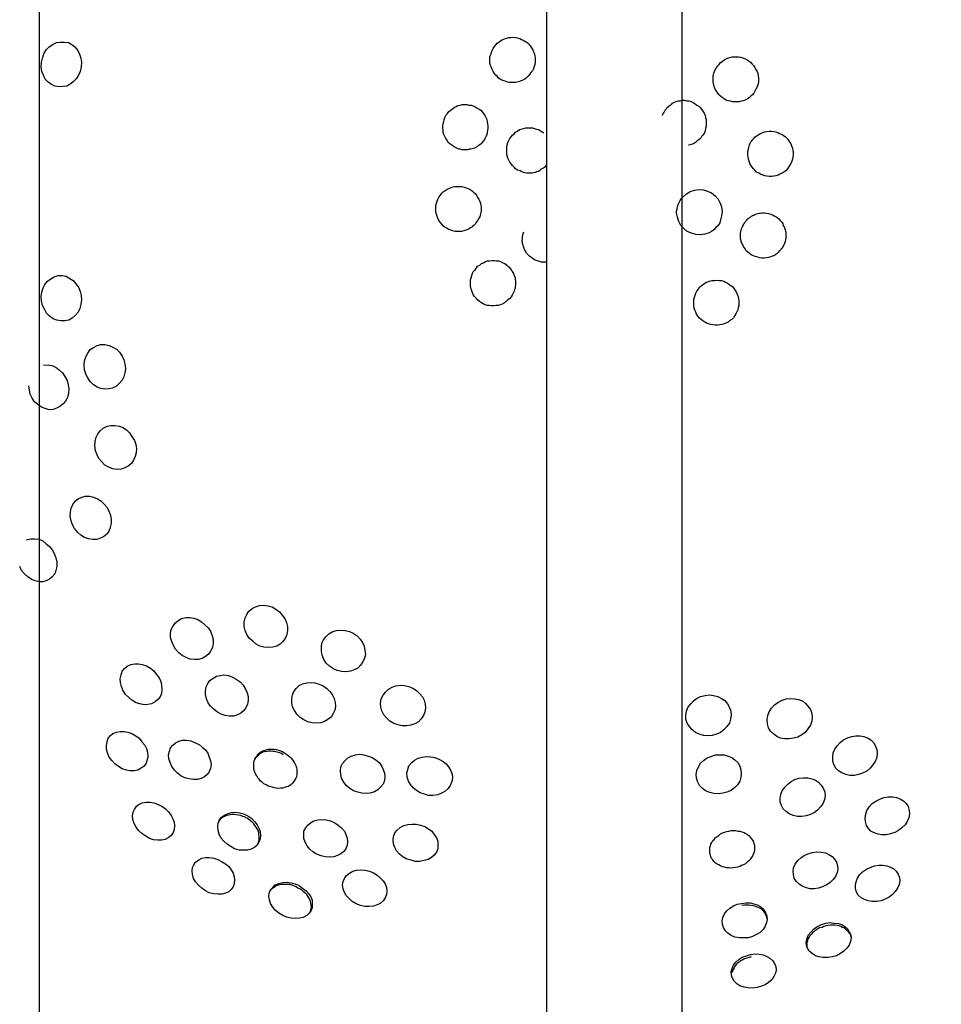
# Model space of a CAD drawing. Units: inches. Extents: x 7 to 92, y -9 to 108.
# Drawn here: x 74 to 75, y 38 to 39 of the extents above; entities that cross this region are included whole.
import ezdxf

# ---------------------------------------------------------------- set-up
doc = ezdxf.new("R2010")
doc.units = ezdxf.units.IN
doc.header["$MEASUREMENT"] = 0
doc.layers.add('Ebene 1', color=7, linetype='Continuous')

# ---------------------------------------------------------------- blocks, each defined once
blk = doc.blocks.new('block 2')
at = {"layer": 'Ebene 1', "color": 179, "lineweight": 25, "true_color": 0x1a171b}
for points in [[(74.3724, 35.182), (74.3724, 41.6822)], [(74.9325, 39.7347), (74.9325, 37.1299)], [(75.0824, 37.1299), (75.0824, 39.7347)], [(74.8716, 38.5747), (74.8726, 38.5768), (74.8736, 38.5789), (74.875, 38.5813), (74.8764, 38.583), (74.8781, 38.5847), (74.8798, 38.5861), (74.8816, 38.5875), (74.8836, 38.5885), (74.886, 38.5895), (74.8885, 38.5902), (74.8909, 38.5909), (74.8929, 38.5909), (74.8953, 38.5913), (74.8978, 38.5909), (74.9005, 38.5906), (74.9029, 38.5899), (74.905, 38.5889), (74.9074, 38.5878), (74.9091, 38.5868), (74.9112, 38.5854), (74.9129, 38.5837), (74.9146, 38.582), (74.916, 38.5796), (74.9174, 38.5775), (74.9181, 38.5754), (74.9191, 38.573), (74.9195, 38.5709), (74.9198, 38.5685), (74.9198, 38.5661), (74.9198, 38.5637), (74.9195, 38.5613), (74.9188, 38.5589), (74.9181, 38.5565), (74.917, 38.5544), (74.9153, 38.5523), (74.9139, 38.5506), (74.9122, 38.5482), (74.9105, 38.5465), (74.9084, 38.5451), (74.9064, 38.5441), (74.9046, 38.5434), (74.9033, 38.5427), (74.9015, 38.542), (74.8998, 38.5417), (74.8984, 38.5413), (74.8964, 38.5413), (74.8947, 38.5413), (74.8933, 38.5413), (74.8916, 38.5413), (74.8898, 38.5417), (74.8885, 38.542), (74.8867, 38.5427), (74.8854, 38.5434), (74.8833, 38.5441), (74.8819, 38.5448), (74.8805, 38.5455), (74.8792, 38.5465), (74.8781, 38.5482), (74.8764, 38.5496), (74.8747, 38.5517), (74.8736, 38.5537), (74.8723, 38.5558), (74.8716, 38.5579), (74.8705, 38.5603), (74.8698, 38.5627), (74.8698, 38.5651), (74.8698, 38.5668), (74.8698, 38.5685), (74.8698, 38.5699), (74.8705, 38.5716), (74.8712, 38.573), (74.8716, 38.5747), (74.8716, 38.5747)], [(74.4175, 38.5537), (74.4158, 38.5496), (74.413, 38.5455), (74.4099, 38.542), (74.4065, 38.5396), (74.4027, 38.5375), (74.3982, 38.5368), (74.3941, 38.5365), (74.3896, 38.5375), (74.3858, 38.5392), (74.382, 38.5417), (74.3789, 38.5451), (74.3769, 38.5496), (74.3751, 38.5537), (74.3744, 38.5585), (74.3748, 38.5637), (74.3758, 38.5682), (74.3775, 38.573), (74.38, 38.5775), (74.3831, 38.5809), (74.3872, 38.5833), (74.3913, 38.5854), (74.3955, 38.5861), (74.3999, 38.5861), (74.4044, 38.5854), (74.4082, 38.5833), (74.4117, 38.5806), (74.4148, 38.5768), (74.4168, 38.5727), (74.4182, 38.5682), (74.4189, 38.5637), (74.4185, 38.5585), (74.4175, 38.5537), (74.4175, 38.5537)], [(75.1179, 38.5534), (75.1189, 38.5554), (75.1203, 38.5575), (75.1217, 38.5596), (75.1231, 38.5613), (75.1248, 38.5634), (75.1265, 38.5647), (75.1282, 38.5661), (75.1303, 38.5672), (75.1324, 38.5682), (75.1351, 38.5689), (75.1375, 38.5696), (75.1396, 38.5696), (75.142, 38.5696), (75.1444, 38.5696), (75.1468, 38.5692), (75.1492, 38.5685), (75.152, 38.5675), (75.1541, 38.5665), (75.1561, 38.5651), (75.1579, 38.5637), (75.1596, 38.5616), (75.1613, 38.5599), (75.1627, 38.5579), (75.1637, 38.5558), (75.1651, 38.5534), (75.1658, 38.5513), (75.1661, 38.5489), (75.1665, 38.5461), (75.1665, 38.5437), (75.1665, 38.5413), (75.1658, 38.5389), (75.1651, 38.5365), (75.1637, 38.5341), (75.1627, 38.5317), (75.1613, 38.5296), (75.1599, 38.5279), (75.1582, 38.5262), (75.1561, 38.5244), (75.1544, 38.5234), (75.152, 38.522), (75.1499, 38.5213), (75.1472, 38.5206), (75.1451, 38.52), (75.1427, 38.52), (75.1403, 38.52), (75.1379, 38.52), (75.1358, 38.5206), (75.1331, 38.5213), (75.131, 38.522), (75.1289, 38.5231), (75.1269, 38.5244), (75.1248, 38.5262), (75.1231, 38.5279), (75.1217, 38.5296), (75.1203, 38.5317), (75.1189, 38.5341), (75.1179, 38.5358), (75.1176, 38.5372), (75.1172, 38.5386), (75.1169, 38.5403), (75.1165, 38.542), (75.1165, 38.5434), (75.1165, 38.5451), (75.1165, 38.5465), (75.1165, 38.5482), (75.1169, 38.5503), (75.1172, 38.5517), (75.1179, 38.5534), (75.1179, 38.5534)], [(74.8196, 38.5007), (74.8202, 38.5027), (74.8216, 38.5055), (74.823, 38.5072), (74.8247, 38.5093), (74.8268, 38.511), (74.8285, 38.5124), (74.8306, 38.5138), (74.8326, 38.5148), (74.8347, 38.5158), (74.8371, 38.5162), (74.8395, 38.5169), (74.8419, 38.5169), (74.8444, 38.5169), (74.8468, 38.5165), (74.8492, 38.5162), (74.8516, 38.5155), (74.8537, 38.5144), (74.8557, 38.5134), (74.8581, 38.512), (74.8599, 38.5107), (74.8616, 38.5089), (74.863, 38.5072), (74.8643, 38.5051), (74.8654, 38.5027), (74.8664, 38.5007), (74.8671, 38.4983), (74.8674, 38.4958), (74.8678, 38.4934), (74.8678, 38.4907), (74.8674, 38.4886), (74.8671, 38.4859), (74.8664, 38.4838), (74.8657, 38.4821), (74.865, 38.4807), (74.8643, 38.4793), (74.8636, 38.4779), (74.8626, 38.4765), (74.8616, 38.4752), (74.8602, 38.4738), (74.8592, 38.4728), (74.8578, 38.4717), (74.8564, 38.471), (74.855, 38.47), (74.8537, 38.4693), (74.8519, 38.4686), (74.8502, 38.4683), (74.8488, 38.4676), (74.8471, 38.4676), (74.8454, 38.4672), (74.844, 38.4672), (74.8423, 38.4672), (74.8409, 38.4672), (74.8388, 38.4672), (74.8371, 38.4676), (74.8357, 38.4679), (74.834, 38.4686), (74.832, 38.4697), (74.8299, 38.4707), (74.8278, 38.4721), (74.8258, 38.4738), (74.824, 38.4752), (74.8227, 38.4776), (74.8213, 38.4796), (74.8202, 38.4817), (74.8192, 38.4838), (74.8185, 38.4862), (74.8182, 38.4886), (74.8178, 38.4907), (74.8178, 38.4934), (74.8182, 38.4958), (74.8189, 38.4983), (74.8196, 38.5007), (74.8196, 38.5007)], [(75.0604, 38.5051), (75.0611, 38.5065), (75.0621, 38.5079), (75.0628, 38.5093), (75.0635, 38.5107), (75.0645, 38.512), (75.0655, 38.5134), (75.0669, 38.5144), (75.0679, 38.5155), (75.069, 38.5165), (75.0704, 38.5172), (75.0717, 38.5186), (75.0731, 38.5193), (75.0755, 38.5203), (75.0779, 38.521), (75.0803, 38.5213), (75.0824, 38.5217), (75.0848, 38.5217), (75.0872, 38.5213), (75.0896, 38.521), (75.0924, 38.5203), (75.0945, 38.5193), (75.0965, 38.5179), (75.0986, 38.5165), (75.1007, 38.5151), (75.1024, 38.5134), (75.1038, 38.5117), (75.1051, 38.5096), (75.1065, 38.5076), (75.1076, 38.5051), (75.1082, 38.5027), (75.1089, 38.5003), (75.1089, 38.4979), (75.1089, 38.4955), (75.1089, 38.4931), (75.1082, 38.4907), (75.1076, 38.4879), (75.1069, 38.4859), (75.1051, 38.4834), (75.1038, 38.4817), (75.1024, 38.4796), (75.1007, 38.4779), (75.0986, 38.4765), (75.0969, 38.4752), (75.0948, 38.4738), (75.0924, 38.4728), (75.0896, 38.4721), (75.0893, 38.4721)], [(74.8898, 38.4752), (74.8909, 38.4772), (74.8919, 38.4796), (74.8933, 38.4814), (74.895, 38.4834), (74.8967, 38.4848), (74.8984, 38.4865), (74.9005, 38.4876), (74.9026, 38.4893), (74.9046, 38.49), (74.9071, 38.4907), (74.9095, 38.4914), (74.9115, 38.4914), (74.9139, 38.4914), (74.917, 38.4914), (74.9191, 38.4907), (74.9215, 38.49), (74.9236, 38.4893), (74.926, 38.4879), (74.9294, 38.4859)], [(75.1561, 38.471), (75.1568, 38.4724), (75.1575, 38.4745), (75.1582, 38.4759), (75.1592, 38.4769), (75.1603, 38.4783), (75.1613, 38.4796), (75.1627, 38.481), (75.1651, 38.4828), (75.1668, 38.4841), (75.1689, 38.4852), (75.1713, 38.4862), (75.1734, 38.4869), (75.1758, 38.4872), (75.1785, 38.4876), (75.1809, 38.4876), (75.1834, 38.4872), (75.1858, 38.4869), (75.1878, 38.4862), (75.1899, 38.4852), (75.1927, 38.4841), (75.194, 38.4831), (75.1964, 38.4814), (75.1982, 38.4796), (75.1995, 38.4779), (75.2009, 38.4759), (75.2023, 38.4738), (75.203, 38.4714), (75.204, 38.469), (75.2044, 38.4666), (75.2047, 38.4641), (75.2047, 38.4617), (75.2044, 38.459), (75.204, 38.4566), (75.2033, 38.4545), (75.2023, 38.4521), (75.2013, 38.45), (75.1999, 38.448), (75.1985, 38.4459), (75.1968, 38.4438), (75.1947, 38.4424), (75.1927, 38.4411), (75.1902, 38.44), (75.1882, 38.439), (75.1858, 38.4383), (75.1834, 38.438), (75.1809, 38.4376), (75.1785, 38.4376), (75.1758, 38.438), (75.1734, 38.4383), (75.1713, 38.439), (75.1689, 38.44), (75.1668, 38.4411), (75.1644, 38.4424), (75.1627, 38.4445), (75.161, 38.4459), (75.1596, 38.448), (75.1582, 38.45), (75.1572, 38.4521), (75.1561, 38.4545), (75.1554, 38.4566), (75.1551, 38.459), (75.1548, 38.4617), (75.1548, 38.4631), (75.1548, 38.4648), (75.1551, 38.4666), (75.1554, 38.4679), (75.1558, 38.4697), (75.1561, 38.471), (75.1561, 38.471)], [(74.9325, 38.4504), (74.9305, 38.448), (74.9291, 38.4466), (74.9274, 38.4459), (74.926, 38.4452), (74.9246, 38.4438), (74.9232, 38.4431), (74.9215, 38.4428), (74.9201, 38.4421), (74.9184, 38.4418), (74.9167, 38.4414), (74.9146, 38.4414), (74.9133, 38.4414), (74.9115, 38.4414), (74.9102, 38.4414), (74.9084, 38.4418), (74.9071, 38.4421), (74.9053, 38.4428), (74.9033, 38.4438), (74.9005, 38.4445), (74.8984, 38.4459), (74.8967, 38.448), (74.895, 38.4497), (74.8933, 38.4514), (74.8919, 38.4535), (74.8909, 38.4555), (74.8898, 38.4579), (74.8891, 38.4604), (74.8888, 38.4628), (74.8885, 38.4652), (74.8885, 38.4676), (74.8888, 38.47), (74.8891, 38.4724), (74.8898, 38.4752)], [(74.8116, 38.4104), (74.8123, 38.4125), (74.8137, 38.4149), (74.8154, 38.4169), (74.8168, 38.419), (74.8185, 38.4207), (74.8206, 38.4221), (74.8227, 38.4235), (74.8247, 38.4245), (74.8271, 38.4256), (74.8295, 38.4263), (74.8316, 38.4266), (74.834, 38.4266), (74.8364, 38.4266), (74.8388, 38.4266), (74.8416, 38.4259), (74.8437, 38.4252), (74.8461, 38.4242), (74.8481, 38.4231), (74.8502, 38.4218), (74.8519, 38.4204), (74.8537, 38.4187), (74.855, 38.4169), (74.8564, 38.4145), (74.8578, 38.4125), (74.8588, 38.4101), (74.8595, 38.408), (74.8599, 38.4056), (74.8602, 38.4032), (74.8602, 38.4011), (74.8602, 38.3997), (74.8599, 38.398), (74.8595, 38.3963), (74.8592, 38.3949), (74.8588, 38.3932), (74.8581, 38.3918), (74.8571, 38.3904), (74.8564, 38.389), (74.8557, 38.3877), (74.8543, 38.3863), (74.8537, 38.3849), (74.8523, 38.3835), (74.8509, 38.3825), (74.8499, 38.3815), (74.8485, 38.3808), (74.8471, 38.3797), (74.8457, 38.3791), (74.8433, 38.3784), (74.8413, 38.3777), (74.8385, 38.377), (74.8361, 38.377), (74.8337, 38.377), (74.8316, 38.377), (74.8292, 38.3777), (74.8268, 38.3784), (74.8244, 38.3791), (74.8223, 38.3804), (74.8202, 38.3815), (74.8185, 38.3832), (74.8168, 38.3849), (74.8151, 38.387), (74.8137, 38.389), (74.8123, 38.3915), (74.8116, 38.3935), (74.8109, 38.3959), (74.8102, 38.398), (74.8102, 38.4004), (74.8102, 38.4032), (74.8102, 38.4056), (74.8109, 38.408), (74.8116, 38.4104), (74.8116, 38.4104)], [(75.0779, 38.4066), (75.079, 38.409), (75.08, 38.4111), (75.0814, 38.4132), (75.0831, 38.4149), (75.0869, 38.4183), (75.091, 38.4211), (75.0958, 38.4225), (75.1007, 38.4231), (75.1058, 38.4228), (75.1103, 38.4214), (75.1148, 38.4194), (75.1189, 38.4163), (75.122, 38.4125), (75.1244, 38.4083), (75.1258, 38.4039), (75.1265, 38.3987), (75.1258, 38.3942), (75.1248, 38.3897)], [(75.1248, 38.3897), (75.1238, 38.3863), (75.122, 38.3835), (75.1196, 38.3811), (75.1172, 38.3787), (75.1148, 38.377), (75.112, 38.3753), (75.1072, 38.3739), (75.102, 38.3732), (75.0972, 38.3735), (75.0927, 38.3749), (75.0879, 38.377), (75.0841, 38.3801), (75.081, 38.3835), (75.0786, 38.388), (75.0772, 38.3925), (75.0762, 38.397), (75.0762, 38.3994), (75.0769, 38.4018), (75.0772, 38.4042), (75.0779, 38.4066)], [(75.1482, 38.3808), (75.1482, 38.3811), (75.1486, 38.3815), (75.1486, 38.3818), (75.1486, 38.3818), (75.1492, 38.3822), (75.1492, 38.3825), (75.1492, 38.3828), (75.1492, 38.3828), (75.1492, 38.3832), (75.1492, 38.3835), (75.1499, 38.3839), (75.1499, 38.3839), (75.1499, 38.3842), (75.1499, 38.3849), (75.1499, 38.3849), (75.1506, 38.3856), (75.151, 38.3856), (75.1513, 38.3863), (75.1517, 38.387), (75.152, 38.387), (75.1523, 38.388), (75.1527, 38.3884), (75.153, 38.3887), (75.1534, 38.389), (75.1544, 38.3904), (75.1551, 38.3911), (75.1561, 38.3918), (75.1572, 38.3925), (75.1582, 38.3932), (75.1589, 38.3939), (75.1603, 38.3946), (75.1613, 38.3949), (75.1627, 38.3956), (75.1644, 38.3963), (75.1658, 38.3966), (75.1675, 38.397), (75.1689, 38.397), (75.1706, 38.3973), (75.173, 38.3973), (75.1754, 38.397), (75.1778, 38.3966), (75.1803, 38.3959), (75.1827, 38.3949), (75.1847, 38.3939), (75.1868, 38.3925), (75.1885, 38.3911), (75.1902, 38.3894), (75.1916, 38.3877), (75.1933, 38.3856), (75.194, 38.3832), (75.1951, 38.3822), (75.1954, 38.3808), (75.1958, 38.3797), (75.1961, 38.3787), (75.1964, 38.3773), (75.1968, 38.3763), (75.1968, 38.3749), (75.1968, 38.3739), (75.1968, 38.3732), (75.1968, 38.3725), (75.1968, 38.3722), (75.1968, 38.3715), (75.1968, 38.3708), (75.1968, 38.3701), (75.1968, 38.3698), (75.1968, 38.3691), (75.1968, 38.3687), (75.1964, 38.368), (75.1964, 38.3673), (75.1964, 38.367), (75.1961, 38.3663), (75.1961, 38.366), (75.1961, 38.3653), (75.1958, 38.3649), (75.1958, 38.3642), (75.1954, 38.3639)], [(74.9325, 38.3429), (74.9322, 38.3429), (74.9298, 38.3429), (74.927, 38.3429), (74.9246, 38.3436), (74.9226, 38.3446), (74.9201, 38.3453), (74.9181, 38.3463), (74.9164, 38.3477), (74.9139, 38.3494), (74.9122, 38.3511), (74.9105, 38.3529), (74.9095, 38.3549), (74.9081, 38.357), (74.9074, 38.3591), (74.9071, 38.3604), (74.9067, 38.3618), (74.906, 38.3635), (74.906, 38.3653), (74.9057, 38.3667), (74.906, 38.3691), (74.906, 38.3715), (74.9067, 38.3742), (74.9074, 38.3766)], [(75.1954, 38.3639), (75.1954, 38.3635), (75.1954, 38.3632), (75.1951, 38.3632), (75.1951, 38.3629), (75.1951, 38.3625), (75.1947, 38.3622), (75.1947, 38.3618), (75.1947, 38.3618), (75.194, 38.3615), (75.194, 38.3611), (75.194, 38.3611), (75.194, 38.3608), (75.194, 38.3604), (75.1933, 38.3601), (75.1933, 38.3601), (75.1933, 38.3598), (75.1933, 38.3594), (75.1927, 38.3591), (75.1927, 38.3584), (75.192, 38.3577), (75.1916, 38.3577), (75.1913, 38.357), (75.1909, 38.3563), (75.1906, 38.356), (75.1902, 38.3556), (75.1892, 38.3546), (75.1885, 38.3536), (75.1875, 38.3529), (75.1868, 38.3522), (75.1858, 38.3515), (75.1847, 38.3508), (75.1837, 38.3501), (75.1827, 38.3498), (75.1803, 38.3487), (75.1775, 38.348), (75.1751, 38.3477), (75.1727, 38.3474), (75.1703, 38.3474), (75.1678, 38.3477), (75.1658, 38.3484), (75.163, 38.3491), (75.161, 38.3498), (75.1585, 38.3511), (75.1568, 38.3525), (75.1548, 38.3539), (75.153, 38.3556), (75.1517, 38.3577), (75.1499, 38.3601), (75.1492, 38.3622), (75.1486, 38.3632), (75.1482, 38.3642), (75.1475, 38.3653), (75.1475, 38.3667), (75.1472, 38.3677), (75.1468, 38.3687), (75.1468, 38.3701), (75.1468, 38.3715), (75.1468, 38.3722), (75.1468, 38.3725), (75.1468, 38.3732), (75.1468, 38.3735), (75.1468, 38.3742), (75.1468, 38.3746), (75.1468, 38.3753), (75.1468, 38.3756), (75.1472, 38.3763), (75.1472, 38.3766), (75.1472, 38.3773), (75.1472, 38.3777), (75.1475, 38.3784), (75.1475, 38.3787), (75.1479, 38.3794), (75.1479, 38.3797), (75.1482, 38.3804), (75.1482, 38.3808)], [(74.8499, 38.3281), (74.8509, 38.3308), (74.8519, 38.3329), (74.8537, 38.3346), (74.855, 38.3367), (74.8564, 38.3384), (74.8588, 38.3398), (74.8605, 38.3415), (74.863, 38.3422), (74.865, 38.3436), (74.8674, 38.3443), (74.8695, 38.3446), (74.8723, 38.3449), (74.8747, 38.3449), (74.8771, 38.3446), (74.8795, 38.3443), (74.8816, 38.3436), (74.8843, 38.3422), (74.8864, 38.3415), (74.8885, 38.3398), (74.8902, 38.3381), (74.8912, 38.3374), (74.8919, 38.3363), (74.8926, 38.3356), (74.8936, 38.3346), (74.894, 38.3336), (74.8947, 38.3325), (74.8953, 38.3315), (74.896, 38.3305), (74.8964, 38.3291), (74.8971, 38.3274), (74.8978, 38.3257), (74.8978, 38.3239), (74.8984, 38.3222), (74.8984, 38.3208), (74.8984, 38.3191), (74.8984, 38.3174), (74.8978, 38.316), (74.8978, 38.3143), (74.8971, 38.3129), (74.8967, 38.3108), (74.8957, 38.3088), (74.8947, 38.3067), (74.8933, 38.3046), (74.8916, 38.3026), (74.8898, 38.3012), (74.8881, 38.2995), (74.886, 38.2981), (74.8836, 38.2967), (74.8816, 38.296), (74.8792, 38.2953), (74.8767, 38.295), (74.8743, 38.2946), (74.8719, 38.2946), (74.8695, 38.295), (74.8671, 38.2953), (74.8647, 38.296), (74.8626, 38.2971), (74.8605, 38.2981), (74.8585, 38.2995), (74.8564, 38.3012), (74.855, 38.3029), (74.853, 38.305), (74.8516, 38.3071), (74.8506, 38.3091), (74.8499, 38.3112), (74.8492, 38.3136), (74.8485, 38.3164), (74.8485, 38.3188), (74.8485, 38.3212), (74.8485, 38.3236), (74.8492, 38.3257), (74.8499, 38.3281), (74.8499, 38.3281)], [(74.4175, 38.3105), (74.4185, 38.306), (74.4189, 38.3012), (74.4182, 38.2964), (74.4172, 38.2919), (74.4151, 38.2878), (74.412, 38.284), (74.4086, 38.2812), (74.4048, 38.2791), (74.4006, 38.2781), (74.3961, 38.2781), (74.3917, 38.2788), (74.3875, 38.2805), (74.3837, 38.2833), (74.3803, 38.2867), (74.3779, 38.2909), (74.3758, 38.295), (74.3748, 38.3002), (74.3744, 38.305), (74.3751, 38.3098), (74.3765, 38.3146), (74.3786, 38.3184), (74.3813, 38.3219), (74.3851, 38.3246), (74.3889, 38.3267), (74.393, 38.3281), (74.3975, 38.3281), (74.402, 38.3274), (74.4061, 38.325), (74.4096, 38.3226), (74.4127, 38.3191), (74.4158, 38.3153), (74.4175, 38.3105), (74.4175, 38.3105)], [(75.0965, 38.3067), (75.0972, 38.3088), (75.0986, 38.3108), (75.1, 38.3129), (75.1014, 38.3153), (75.1031, 38.3167), (75.1051, 38.3184), (75.1069, 38.3195), (75.1089, 38.3208), (75.1107, 38.3212), (75.112, 38.3219), (75.1134, 38.3222), (75.1151, 38.3226), (75.1165, 38.3229), (75.1182, 38.3229), (75.121, 38.3232), (75.1234, 38.3229), (75.1258, 38.3226), (75.1282, 38.3219), (75.1303, 38.3208), (75.1324, 38.3198), (75.1344, 38.3184), (75.1365, 38.317), (75.1382, 38.3157), (75.1396, 38.3136), (75.141, 38.3115), (75.1424, 38.3095), (75.143, 38.3071), (75.1441, 38.305), (75.1444, 38.3026), (75.1448, 38.3002), (75.1448, 38.2974), (75.1448, 38.295), (75.1441, 38.2926), (75.1437, 38.2902), (75.1427, 38.2881), (75.1417, 38.286), (75.1403, 38.284), (75.1389, 38.2816), (75.1372, 38.2798), (75.1351, 38.2785), (75.1331, 38.2767), (75.1306, 38.2757), (75.1286, 38.2747), (75.1262, 38.274), (75.1238, 38.2736), (75.1213, 38.2733), (75.1189, 38.2733), (75.1162, 38.2736), (75.1138, 38.274), (75.1113, 38.2747), (75.1093, 38.2757), (75.1072, 38.2767), (75.1051, 38.2781), (75.1031, 38.2795), (75.1014, 38.2812), (75.0996, 38.2833), (75.0983, 38.2857), (75.0972, 38.2878), (75.0962, 38.2898), (75.0955, 38.2922), (75.0952, 38.2946), (75.0952, 38.2967), (75.0952, 38.2995), (75.0952, 38.3022), (75.0958, 38.3043), (75.0965, 38.3067), (75.0965, 38.3067)], [(74.4657, 38.235), (74.4668, 38.2306), (74.4675, 38.2257), (74.4668, 38.2209), (74.4657, 38.2164), (74.4637, 38.2127), (74.4609, 38.2092), (74.4575, 38.2061), (74.4533, 38.204), (74.4492, 38.203), (74.4447, 38.2027), (74.4402, 38.2034), (74.4361, 38.2051), (74.4323, 38.2075), (74.4285, 38.2113), (74.4258, 38.2151), (74.4237, 38.2192), (74.4223, 38.224), (74.422, 38.2292), (74.4223, 38.234), (74.4237, 38.2385), (74.4258, 38.2426), (74.4285, 38.2464), (74.4323, 38.2488), (74.4361, 38.2509), (74.4402, 38.2519), (74.4447, 38.2519), (74.4495, 38.2509), (74.4537, 38.2492), (74.4575, 38.2468), (74.4609, 38.2437), (74.4637, 38.2392), (74.4657, 38.235), (74.4657, 38.235)], [(74.3769, 38.2292), (74.3824, 38.2295), (74.3872, 38.2285), (74.391, 38.2268), (74.3948, 38.2237), (74.3979, 38.2206), (74.4006, 38.2168), (74.403, 38.2123)], [(74.403, 38.2123), (74.4041, 38.2075), (74.4048, 38.2027), (74.4044, 38.1982), (74.4034, 38.1937), (74.4013, 38.1896), (74.3986, 38.1865), (74.3951, 38.1837), (74.3913, 38.1816), (74.3875, 38.1803), (74.3831, 38.1799), (74.3789, 38.1813), (74.3748, 38.183), (74.371, 38.1854), (74.3672, 38.1889), (74.3645, 38.1927), (74.3624, 38.1972), (74.3607, 38.2065)], [(74.4775, 38.1462), (74.4788, 38.1417), (74.4795, 38.1372), (74.4792, 38.1324), (74.4781, 38.1282), (74.4764, 38.1245), (74.474, 38.1207), (74.4706, 38.1176), (74.4668, 38.1158), (74.4626, 38.1145), (74.4578, 38.1141), (74.4533, 38.1148), (74.4492, 38.1165), (74.4447, 38.1189), (74.4413, 38.1224), (74.4382, 38.1262), (74.4361, 38.1303), (74.4344, 38.1348), (74.4337, 38.14), (74.434, 38.1448), (74.4351, 38.1496), (74.4368, 38.1534), (74.4396, 38.1568), (74.443, 38.1596), (74.4471, 38.1617), (74.4513, 38.1627), (74.4557, 38.1627), (74.4606, 38.162), (74.4647, 38.1603), (74.4685, 38.1579), (74.4719, 38.1544), (74.4747, 38.1503), (74.4775, 38.1462), (74.4775, 38.1462)], [(74.4492, 38.068), (74.4509, 38.0635), (74.4516, 38.0587), (74.4516, 38.0542), (74.4506, 38.05), (74.4492, 38.0459), (74.4468, 38.0425), (74.4433, 38.0397), (74.4396, 38.038), (74.4358, 38.0366), (74.4313, 38.0366), (74.4265, 38.0373), (74.4223, 38.039), (74.4182, 38.0414), (74.4148, 38.0445), (74.4113, 38.0487), (74.4089, 38.0528), (74.4075, 38.0573), (74.4065, 38.0621), (74.4068, 38.0669), (74.4075, 38.0714), (74.4092, 38.0752), (74.412, 38.079), (74.4154, 38.0817), (74.4192, 38.0835), (74.423, 38.0845), (74.4278, 38.0845), (74.4323, 38.0835), (74.4365, 38.0817), (74.4402, 38.0793), (74.444, 38.0759), (74.4471, 38.0721), (74.4492, 38.068), (74.4492, 38.068)], [(74.3583, 38.0363), (74.3593, 38.0366), (74.3631, 38.0376), (74.3672, 38.0376), (74.372, 38.037), (74.3762, 38.0352), (74.38, 38.0321), (74.3837, 38.029), (74.3865, 38.0252), (74.3889, 38.0211)], [(74.3889, 38.0211), (74.3906, 38.0163), (74.3917, 38.0115), (74.3917, 38.007), (74.3906, 38.0025), (74.3893, 37.9987), (74.3865, 37.9956), (74.3837, 37.9929), (74.38, 37.9911), (74.3762, 37.9901), (74.372, 37.9901), (74.3676, 37.9911), (74.3634, 37.9929), (74.3596, 37.9956), (74.3558, 37.9987), (74.3527, 38.0025), (74.3507, 38.007)], [(74.6335, 37.9598), (74.6376, 37.9567), (74.6407, 37.9532), (74.6435, 37.9494), (74.6452, 37.945), (74.6463, 37.9405), (74.6463, 37.9364), (74.6456, 37.9319), (74.6439, 37.9274), (74.6414, 37.924), (74.6383, 37.9212), (74.6345, 37.9191), (74.6301, 37.9178), (74.6256, 37.9174), (74.6204, 37.9178), (74.6159, 37.9191), (74.6118, 37.9212), (74.608, 37.9243), (74.6042, 37.9277), (74.6015, 37.9319), (74.5998, 37.9364), (74.5987, 37.9408), (74.5987, 37.9453), (74.5998, 37.9501), (74.6015, 37.9539), (74.6039, 37.9574), (74.6073, 37.9605), (74.6111, 37.9625), (74.6156, 37.9639), (74.6204, 37.9643), (74.6249, 37.9636), (74.6294, 37.9622), (74.6335, 37.9598), (74.6335, 37.9598)], [(74.5515, 37.9457), (74.5553, 37.9426), (74.5588, 37.9391), (74.5615, 37.9353), (74.5632, 37.9305), (74.5643, 37.9264), (74.5643, 37.9219), (74.5636, 37.9174), (74.5615, 37.9133), (74.5591, 37.9102), (74.556, 37.9074), (74.5522, 37.9054), (74.5481, 37.9043), (74.5436, 37.9043), (74.5391, 37.9047), (74.5346, 37.9064), (74.5302, 37.9085), (74.5264, 37.9116), (74.5229, 37.9157), (74.5205, 37.9195), (74.5188, 37.924), (74.5174, 37.9284), (74.5174, 37.9333), (74.5181, 37.9374), (74.5202, 37.9412), (74.5226, 37.9446), (74.5257, 37.9474), (74.5295, 37.9494), (74.534, 37.9505), (74.5384, 37.9505), (74.5429, 37.9498), (74.5474, 37.9484), (74.5515, 37.9457), (74.5515, 37.9457)], [(74.719, 37.9333), (74.7234, 37.9305), (74.7265, 37.9267), (74.7293, 37.9229), (74.731, 37.9188), (74.732, 37.9143), (74.7324, 37.9098), (74.7314, 37.9057), (74.7296, 37.9016), (74.7272, 37.8978), (74.7241, 37.8947), (74.72, 37.8926), (74.7159, 37.8912), (74.711, 37.8905), (74.7062, 37.8909), (74.7014, 37.8919), (74.6972, 37.894), (74.6928, 37.8967), (74.6893, 37.9002), (74.6866, 37.9043), (74.6848, 37.9088), (74.6838, 37.9133), (74.6838, 37.9181), (74.6845, 37.9222), (74.6862, 37.926), (74.689, 37.9295), (74.6921, 37.9326), (74.6966, 37.935), (74.7007, 37.9364), (74.7052, 37.9367), (74.7103, 37.9364), (74.7148, 37.935), (74.719, 37.9333), (74.719, 37.9333)], [(74.495, 37.8947), (74.4988, 37.8916), (74.5019, 37.8878), (74.5047, 37.884), (74.5064, 37.8799), (74.5074, 37.8757), (74.5078, 37.8709), (74.5071, 37.8668), (74.5057, 37.863), (74.5033, 37.8599), (74.5002, 37.8575), (74.4964, 37.8551), (74.4923, 37.8544), (74.4881, 37.854), (74.4833, 37.8551), (74.4792, 37.8564), (74.4747, 37.8592), (74.4713, 37.8623), (74.4675, 37.8657), (74.4647, 37.8702), (74.463, 37.8743), (74.4619, 37.8788), (74.4616, 37.883), (74.4626, 37.8871), (74.464, 37.8912), (74.4664, 37.8943), (74.4695, 37.8967), (74.4733, 37.8985), (74.4778, 37.8995), (74.4819, 37.8995), (74.4861, 37.8985), (74.4909, 37.8971), (74.495, 37.8947), (74.495, 37.8947)], [(74.5898, 37.8823), (74.5942, 37.8795), (74.5973, 37.8757), (74.6001, 37.8716), (74.6018, 37.8675), (74.6029, 37.8633), (74.6029, 37.8588), (74.6022, 37.8547), (74.6004, 37.8509), (74.598, 37.8475), (74.5949, 37.8451), (74.5911, 37.843), (74.5867, 37.8416), (74.5825, 37.8416), (74.5777, 37.8423), (74.5732, 37.8437), (74.5691, 37.8461), (74.565, 37.8492), (74.5615, 37.8526), (74.5588, 37.8564), (74.557, 37.8609), (74.556, 37.8654), (74.556, 37.8695), (74.5567, 37.874), (74.5584, 37.8778), (74.5608, 37.8809), (74.5643, 37.8836), (74.5681, 37.8857), (74.5722, 37.8864), (74.5763, 37.8871), (74.5811, 37.8864), (74.5856, 37.8847), (74.5898, 37.8823), (74.5898, 37.8823)], [(74.6859, 37.875), (74.6897, 37.8723), (74.6931, 37.8688), (74.6959, 37.8654), (74.6979, 37.8613), (74.699, 37.8568), (74.6993, 37.8523), (74.6986, 37.8482), (74.6969, 37.8444), (74.6945, 37.8406), (74.691, 37.8378), (74.6873, 37.8358), (74.6831, 37.8344), (74.6786, 37.834), (74.6735, 37.8344), (74.669, 37.8354), (74.6645, 37.8375), (74.6604, 37.8402), (74.6569, 37.8437), (74.6542, 37.8478), (74.6521, 37.852), (74.6511, 37.8564), (74.6511, 37.8609), (74.6518, 37.865), (74.6535, 37.8688), (74.6559, 37.8723), (74.6594, 37.8754), (74.6631, 37.8774), (74.6676, 37.8785), (74.6721, 37.8788), (74.6766, 37.8785), (74.6814, 37.8771), (74.6859, 37.875), (74.6859, 37.875)], [(74.7854, 37.8723), (74.7892, 37.8695), (74.7927, 37.8664), (74.7954, 37.863), (74.7975, 37.8592), (74.7985, 37.8547), (74.7989, 37.8506), (74.7982, 37.8464), (74.7968, 37.8423), (74.7941, 37.8385), (74.791, 37.8354), (74.7872, 37.833), (74.7827, 37.8316), (74.7779, 37.8309), (74.773, 37.8309), (74.7682, 37.832), (74.7637, 37.8337), (74.7593, 37.8361), (74.7558, 37.8396), (74.7527, 37.843), (74.7506, 37.8475), (74.7496, 37.852), (74.7493, 37.8561), (74.75, 37.8609), (74.752, 37.8647), (74.7548, 37.8681), (74.7579, 37.8716), (74.762, 37.8737), (74.7662, 37.875), (74.7713, 37.8757), (74.7758, 37.8754), (74.7806, 37.8743), (74.7854, 37.8723), (74.7854, 37.8723)], [(75.1076, 37.8644), (75.1124, 37.865), (75.1169, 37.8644), (75.1217, 37.8633), (75.1258, 37.8613), (75.1293, 37.8588), (75.1324, 37.8551), (75.1344, 37.8513), (75.1362, 37.8471), (75.1365, 37.843), (75.1358, 37.8382), (75.1344, 37.834), (75.1317, 37.8302), (75.1286, 37.8268), (75.1248, 37.8237), (75.1203, 37.8216), (75.1155, 37.8203), (75.1107, 37.8199), (75.1058, 37.8203), (75.101, 37.8216), (75.0969, 37.8237), (75.0931, 37.8268), (75.0903, 37.8302), (75.0879, 37.834), (75.0865, 37.8382), (75.0865, 37.8423), (75.0872, 37.8471), (75.0886, 37.8513), (75.0917, 37.8551), (75.0948, 37.8585), (75.0983, 37.8613), (75.1027, 37.8633), (75.1076, 37.8644), (75.1076, 37.8644)], [(75.1971, 37.8606), (75.2016, 37.8613), (75.2064, 37.8609), (75.2109, 37.8602), (75.215, 37.8585), (75.2185, 37.8557), (75.2212, 37.8526), (75.224, 37.8489), (75.2254, 37.8447), (75.2257, 37.8402), (75.2254, 37.8361), (75.224, 37.8316), (75.2212, 37.8275), (75.2181, 37.8237), (75.2144, 37.8209), (75.2102, 37.8185), (75.2054, 37.8172), (75.2006, 37.8165), (75.1958, 37.8165), (75.1909, 37.8175), (75.1868, 37.8192), (75.183, 37.822), (75.1799, 37.8251), (75.1775, 37.8289), (75.1765, 37.8333), (75.1761, 37.8378), (75.1768, 37.8423), (75.1785, 37.8464), (75.1809, 37.8506), (75.1844, 37.854), (75.1878, 37.8568), (75.1927, 37.8592), (75.1971, 37.8606), (75.1971, 37.8606)], [(74.4788, 37.8199), (74.4826, 37.8172), (74.4857, 37.8134), (74.4888, 37.8096), (74.4909, 37.8058), (74.4919, 37.8017), (74.4923, 37.7972), (74.4916, 37.7934), (74.4905, 37.7896), (74.4881, 37.7865), (74.485, 37.7841), (74.4812, 37.782), (74.4775, 37.7813), (74.4726, 37.7813), (74.4685, 37.782), (74.464, 37.7834), (74.4599, 37.7862), (74.4557, 37.7889), (74.4523, 37.7927), (74.4495, 37.7965), (74.4478, 37.801), (74.4464, 37.8051), (74.4464, 37.8092), (74.4471, 37.8134), (74.4485, 37.8172), (74.4509, 37.8203), (74.4537, 37.8223), (74.4575, 37.824), (74.4616, 37.8247), (74.4657, 37.8247), (74.4702, 37.824), (74.4747, 37.8223), (74.4788, 37.8199), (74.4788, 37.8199)], [(75.2695, 37.8192), (75.274, 37.8199), (75.2788, 37.8199), (75.2829, 37.8192), (75.287, 37.8178), (75.2908, 37.8154), (75.2936, 37.8127), (75.2957, 37.8085), (75.2974, 37.8048), (75.2977, 37.8006), (75.2974, 37.7961), (75.2953, 37.7917), (75.2929, 37.7879), (75.2898, 37.7841), (75.2864, 37.781), (75.2815, 37.7786), (75.2771, 37.7772), (75.2726, 37.7762), (75.2674, 37.7762), (75.2629, 37.7772), (75.2588, 37.7789), (75.255, 37.7813), (75.2519, 37.7841), (75.2498, 37.7882), (75.2488, 37.792), (75.2485, 37.7965), (75.2492, 37.801), (75.2509, 37.8051), (75.2536, 37.8089), (75.2567, 37.8127), (75.2605, 37.8154), (75.2647, 37.8178), (75.2695, 37.8192), (75.2695, 37.8192)], [(74.5488, 37.8103), (74.5522, 37.8075), (74.5557, 37.8044), (74.5584, 37.8006), (74.5601, 37.7965), (74.5615, 37.7924), (74.5622, 37.7886), (74.5615, 37.7841), (74.5598, 37.7803), (74.5577, 37.7772), (74.5546, 37.7748), (74.5512, 37.7727), (74.547, 37.7717), (74.5422, 37.7717), (74.5377, 37.7724), (74.5329, 37.7737), (74.5288, 37.7758), (74.525, 37.7786), (74.5215, 37.782), (74.5188, 37.7862), (74.5167, 37.7903), (74.5153, 37.7944), (74.515, 37.7989), (74.516, 37.803), (74.5174, 37.8065), (74.5198, 37.8096), (74.5229, 37.812), (74.5264, 37.8141), (74.5305, 37.8151), (74.5353, 37.8151), (74.5398, 37.8144), (74.5439, 37.8127), (74.5488, 37.8103), (74.5488, 37.8103)], [(74.6432, 37.8013), (74.6452, 37.7996), (74.647, 37.7982), (74.649, 37.7968), (74.6504, 37.7951), (74.6521, 37.7934), (74.6535, 37.7913), (74.6545, 37.7893), (74.6556, 37.7872), (74.6563, 37.7848), (74.6566, 37.7827), (74.6569, 37.7806), (74.6569, 37.7786), (74.6566, 37.7769), (74.6563, 37.7748), (74.6556, 37.7731), (74.6545, 37.7713), (74.6535, 37.7693), (74.6521, 37.7675), (74.6504, 37.7662), (74.649, 37.7651), (74.647, 37.7641), (74.6452, 37.7634), (74.6432, 37.7627), (74.6411, 37.762), (74.6387, 37.762), (74.6366, 37.7617), (74.6339, 37.762), (74.6318, 37.7624), (74.6294, 37.7631), (74.627, 37.7638), (74.6249, 37.7644), (74.6228, 37.7658), (74.6204, 37.7669), (74.6184, 37.7686), (74.6166, 37.77), (74.6153, 37.772), (74.6135, 37.7737), (74.6125, 37.7758), (74.6111, 37.7779), (74.6104, 37.7796), (74.6097, 37.7817), (74.6094, 37.7841), (74.6091, 37.7862), (74.6091, 37.7882), (74.6094, 37.7903), (74.6097, 37.7924), (74.6104, 37.7941), (74.6111, 37.7958), (74.6125, 37.7975), (74.6135, 37.7996), (74.6153, 37.8006), (74.6166, 37.802), (74.6184, 37.803), (74.6204, 37.8037), (74.6228, 37.8044), (74.6249, 37.8051), (74.627, 37.8051), (74.6294, 37.8051), (74.6318, 37.8051), (74.6339, 37.8048), (74.6366, 37.8041), (74.6387, 37.8034), (74.6411, 37.8023), (74.6432, 37.8013), (74.6432, 37.8013)], [(74.6418, 37.7989), (74.6397, 37.8003), (74.6376, 37.8013), (74.6352, 37.802), (74.6325, 37.8027), (74.6304, 37.8027), (74.628, 37.803), (74.6256, 37.803), (74.6235, 37.8027), (74.6211, 37.8023), (74.619, 37.8017), (74.6173, 37.8006), (74.6153, 37.7996), (74.6139, 37.7982), (74.6125, 37.7968), (74.6111, 37.7955), (74.6101, 37.7937)], [(74.74, 37.7958), (74.7441, 37.7934), (74.7475, 37.7903), (74.7503, 37.7868), (74.752, 37.7827), (74.7537, 37.7786), (74.7541, 37.7748), (74.7534, 37.7706), (74.752, 37.7665), (74.7493, 37.7631), (74.7462, 37.7603), (74.7424, 37.7579), (74.7379, 37.7565), (74.7334, 37.7562), (74.7286, 37.7565), (74.7241, 37.7576), (74.7193, 37.7593), (74.7152, 37.7617), (74.7114, 37.7651), (74.7086, 37.7686), (74.7062, 37.7731), (74.7052, 37.7772), (74.7048, 37.7813), (74.7055, 37.7855), (74.7072, 37.7893), (74.71, 37.7927), (74.7131, 37.7955), (74.7169, 37.7975), (74.7214, 37.7989), (74.7262, 37.7996), (74.7307, 37.7989), (74.7355, 37.7975), (74.74, 37.7958), (74.74, 37.7958)], [(74.8137, 37.7941), (74.8182, 37.7917), (74.8216, 37.7889), (74.8244, 37.7855), (74.8268, 37.7813), (74.8282, 37.7775), (74.8285, 37.7734), (74.8278, 37.7693), (74.8261, 37.7651), (74.8237, 37.7617), (74.8202, 37.7586), (74.8164, 37.7565), (74.8123, 37.7548), (74.8071, 37.7541), (74.8023, 37.7541), (74.7978, 37.7555), (74.793, 37.7569), (74.7889, 37.7596), (74.7851, 37.7624), (74.7823, 37.7662), (74.7799, 37.77), (74.7786, 37.7744), (74.7782, 37.7786), (74.7792, 37.7827), (74.7806, 37.7868), (74.7837, 37.7903), (74.7868, 37.793), (74.7906, 37.7951), (74.7951, 37.7965), (74.7999, 37.7972), (74.8047, 37.7968), (74.8092, 37.7958), (74.8137, 37.7941), (74.8137, 37.7941)], [(75.1189, 37.7989), (75.1241, 37.7989), (75.1286, 37.7989), (75.1331, 37.7975), (75.1372, 37.7958), (75.1406, 37.7934), (75.1437, 37.7903), (75.1458, 37.7865), (75.1472, 37.7824), (75.1475, 37.7782), (75.1472, 37.7741), (75.1458, 37.77), (75.1434, 37.7658), (75.1403, 37.7627), (75.1365, 37.7596), (75.1317, 37.7576), (75.1272, 37.7565), (75.1224, 37.7558), (75.1172, 37.7562), (75.1127, 37.7572), (75.1082, 37.7593), (75.1045, 37.762), (75.1014, 37.7651), (75.0993, 37.7693), (75.0983, 37.7731), (75.0979, 37.7772), (75.0986, 37.7817), (75.1003, 37.7858), (75.1027, 37.7896), (75.1058, 37.7927), (75.11, 37.7955), (75.1145, 37.7972), (75.1189, 37.7989), (75.1189, 37.7989)], [(75.2116, 37.7731), (75.2164, 37.7734), (75.2209, 37.7734), (75.2254, 37.7724), (75.2295, 37.771), (75.233, 37.7686), (75.2357, 37.7655), (75.2381, 37.762), (75.2399, 37.7579), (75.2402, 37.7538), (75.2395, 37.7496), (75.2381, 37.7455), (75.2354, 37.7417), (75.2319, 37.7379), (75.2285, 37.7352), (75.224, 37.7331), (75.2192, 37.7314), (75.2144, 37.7307), (75.2095, 37.731), (75.2047, 37.7321), (75.2006, 37.7338), (75.1971, 37.7362), (75.194, 37.7393), (75.192, 37.7431), (75.1906, 37.7469), (75.1906, 37.751), (75.1913, 37.7555), (75.1927, 37.7593), (75.1958, 37.7631), (75.1989, 37.7665), (75.2026, 37.7693), (75.2068, 37.7717), (75.2116, 37.7731), (75.2116, 37.7731)], [(75.305, 37.7517), (75.3101, 37.7524), (75.315, 37.7524), (75.3191, 37.7517), (75.3232, 37.7503), (75.327, 37.7479), (75.3298, 37.7452), (75.3318, 37.7417), (75.3329, 37.7376), (75.3332, 37.7338), (75.3325, 37.7297), (75.3308, 37.7252), (75.3284, 37.7217), (75.3249, 37.7183), (75.3212, 37.7155), (75.317, 37.7131), (75.3125, 37.7117), (75.3077, 37.7107), (75.3029, 37.7107), (75.2988, 37.7114), (75.2943, 37.7128), (75.2908, 37.7148), (75.2881, 37.7176), (75.2857, 37.721), (75.2846, 37.7252), (75.2843, 37.7293), (75.285, 37.7334), (75.2864, 37.7376), (75.2891, 37.7417), (75.2922, 37.7452), (75.296, 37.7479), (75.3005, 37.75), (75.305, 37.7517), (75.305, 37.7517)], [(74.5078, 37.7421), (74.5116, 37.7393), (74.515, 37.7359), (74.5181, 37.7321), (74.5198, 37.7283), (74.5212, 37.7245), (74.5215, 37.7204), (74.5212, 37.7166), (74.5202, 37.7131), (74.5181, 37.71), (74.5147, 37.7073), (74.5112, 37.7055), (74.5074, 37.7048), (74.5033, 37.7045), (74.4985, 37.7052), (74.494, 37.7066), (74.4899, 37.709), (74.4854, 37.7121), (74.4819, 37.7155), (74.4792, 37.719), (74.4771, 37.7231), (74.4757, 37.7276), (74.4754, 37.7314), (74.4761, 37.7355), (74.4775, 37.7386), (74.4795, 37.7421), (74.4823, 37.7441), (74.4861, 37.7458), (74.4902, 37.7465), (74.4947, 37.7465), (74.4988, 37.7458), (74.5036, 37.7441), (74.5078, 37.7421), (74.5078, 37.7421)], [(74.6025, 37.7314), (74.607, 37.7286), (74.6101, 37.7252), (74.6128, 37.7217), (74.6149, 37.7179), (74.6163, 37.7141), (74.6166, 37.71), (74.6163, 37.7062), (74.6149, 37.7024), (74.6128, 37.6993), (74.6101, 37.6966), (74.6063, 37.6949), (74.6022, 37.6938), (74.5977, 37.6935), (74.5932, 37.6938), (74.588, 37.6952), (74.5839, 37.6976), (74.5798, 37.7004), (74.5763, 37.7035), (74.5729, 37.7073), (74.5708, 37.7114), (74.5698, 37.7155), (74.5694, 37.7197), (74.5698, 37.7235), (74.5715, 37.7272), (74.5736, 37.73), (74.577, 37.7324), (74.5808, 37.7341), (74.5846, 37.7352), (74.5891, 37.7355), (74.5939, 37.7348), (74.5984, 37.7334), (74.6025, 37.7314), (74.6025, 37.7314)], [(74.6015, 37.729), (74.5991, 37.7303), (74.597, 37.731), (74.5946, 37.7321), (74.5925, 37.7324), (74.5898, 37.7328), (74.5877, 37.7331), (74.5853, 37.7331), (74.5832, 37.7328), (74.5811, 37.7324), (74.5791, 37.7321), (74.577, 37.731), (74.5756, 37.7303), (74.5736, 37.729), (74.5722, 37.7279), (74.5712, 37.7266), (74.5701, 37.7245)], [(74.6132, 37.6997), (74.6142, 37.7014), (74.6149, 37.7031), (74.6153, 37.7052), (74.6153, 37.7069), (74.6153, 37.709), (74.6149, 37.7114), (74.6146, 37.7131), (74.6139, 37.7152), (74.6128, 37.7172), (74.6118, 37.719), (74.6104, 37.721), (74.6091, 37.7228), (74.6073, 37.7245), (74.6056, 37.7259), (74.6032, 37.7279), (74.6015, 37.729)], [(74.6986, 37.7238), (74.7024, 37.7214), (74.7059, 37.7183), (74.7093, 37.7148), (74.711, 37.711), (74.7124, 37.7069), (74.7128, 37.7031), (74.7124, 37.6993), (74.711, 37.6952), (74.7086, 37.6921), (74.7055, 37.6897), (74.7017, 37.6876), (74.6976, 37.6862), (74.6928, 37.6859), (74.6879, 37.6862), (74.6835, 37.6873), (74.6786, 37.6893), (74.6745, 37.6918), (74.6711, 37.6949), (74.6683, 37.6986), (74.6659, 37.7024), (74.6645, 37.7066), (74.6645, 37.7107), (74.6645, 37.7148), (74.6666, 37.7183), (74.669, 37.7214), (74.6718, 37.7238), (74.6755, 37.7259), (74.68, 37.7272), (74.6845, 37.7276), (74.6893, 37.7272), (74.6938, 37.7259), (74.6986, 37.7238), (74.6986, 37.7238)], [(74.7982, 37.7197), (74.8023, 37.7172), (74.8058, 37.7145), (74.8085, 37.711), (74.8109, 37.7073), (74.8123, 37.7035), (74.8123, 37.6997), (74.8123, 37.6952), (74.8109, 37.6914), (74.8085, 37.6883), (74.8054, 37.6856), (74.8016, 37.6835), (74.7975, 37.6821), (74.7923, 37.6811), (74.7875, 37.6811), (74.783, 37.6825), (74.7782, 37.6838), (74.7737, 37.6862), (74.7703, 37.6893), (74.7668, 37.6928), (74.7648, 37.6966), (74.7634, 37.7007), (74.7631, 37.7048), (74.7634, 37.7086), (74.7651, 37.7128), (74.7675, 37.7159), (74.771, 37.7186), (74.7748, 37.7207), (74.7792, 37.7221), (74.7841, 37.7224), (74.7885, 37.7224), (74.7934, 37.7214), (74.7982, 37.7197), (74.7982, 37.7197)], [(75.1337, 37.7148), (75.1365, 37.7152), (75.1389, 37.7152), (75.1413, 37.7152), (75.1437, 37.7148), (75.1458, 37.7145), (75.1482, 37.7138), (75.1506, 37.7131), (75.1523, 37.7121), (75.1544, 37.711), (75.1561, 37.7093), (75.1575, 37.7079), (75.1589, 37.7062), (75.1599, 37.7045), (75.161, 37.7028), (75.1616, 37.7011), (75.162, 37.699), (75.1623, 37.6966), (75.1623, 37.6949), (75.162, 37.6928), (75.1613, 37.6907), (75.1606, 37.689), (75.1599, 37.6869), (75.1585, 37.6852), (75.1575, 37.6835), (75.1558, 37.6818), (75.1541, 37.6804), (75.1523, 37.6787), (75.1499, 37.6776), (75.1479, 37.6766), (75.1458, 37.6756), (75.1434, 37.6749), (75.141, 37.6745), (75.1386, 37.6742), (75.1362, 37.6738), (75.1337, 37.6742), (75.1313, 37.6742), (75.1289, 37.6749), (75.1269, 37.6752), (75.1248, 37.6763), (75.1227, 37.6773), (75.121, 37.6783), (75.1189, 37.6797), (75.1172, 37.6811), (75.1162, 37.6831), (75.1148, 37.6845), (75.1141, 37.6866), (75.1134, 37.6883), (75.1127, 37.69), (75.1127, 37.6921), (75.1127, 37.6942), (75.1127, 37.6966), (75.1134, 37.6983), (75.1141, 37.7004), (75.1151, 37.7021), (75.1162, 37.7042), (75.1176, 37.7055), (75.1189, 37.7073), (75.121, 37.7086), (75.1227, 37.71), (75.1248, 37.7117), (75.1269, 37.7128), (75.1293, 37.7135), (75.1313, 37.7141), (75.1337, 37.7148), (75.1337, 37.7148)], [(75.2261, 37.6911), (75.2309, 37.6918), (75.2357, 37.6914), (75.2405, 37.6907), (75.2443, 37.689), (75.2478, 37.6866), (75.2505, 37.6838), (75.2529, 37.6804), (75.254, 37.6766), (75.2543, 37.6728), (75.2536, 37.669), (75.2516, 37.6645), (75.2492, 37.6611), (75.2457, 37.658), (75.2419, 37.6552), (75.2374, 37.6532), (75.233, 37.6518), (75.2281, 37.6511), (75.2233, 37.6511), (75.2185, 37.6525), (75.2147, 37.6539), (75.2113, 37.6563), (75.2085, 37.659), (75.2061, 37.6625), (75.2051, 37.6666), (75.2047, 37.6704), (75.2054, 37.6742), (75.2071, 37.678), (75.2102, 37.6821), (75.2133, 37.6852), (75.2171, 37.6876), (75.2212, 37.6897), (75.2261, 37.6911), (75.2261, 37.6911)], [(74.5736, 37.6811), (74.578, 37.6787), (74.5815, 37.6756), (74.5843, 37.6721), (74.5863, 37.6683), (74.5874, 37.6642), (74.588, 37.6604), (74.5877, 37.6566), (74.5863, 37.6532), (74.5843, 37.6501), (74.5815, 37.6477), (74.578, 37.6463), (74.5739, 37.6452), (74.5694, 37.6449), (74.565, 37.6456), (74.5601, 37.6466), (74.5557, 37.6487), (74.5519, 37.6518), (74.5481, 37.6549), (74.545, 37.6587), (74.5426, 37.6625), (74.5415, 37.667), (74.5412, 37.6707), (74.5415, 37.6745), (74.5429, 37.6776), (74.545, 37.6804), (74.5484, 37.6831), (74.5519, 37.6849), (74.556, 37.6856), (74.5601, 37.6856), (74.565, 37.6849), (74.5694, 37.6835), (74.5736, 37.6811), (74.5736, 37.6811)], [(75.2946, 37.6763), (75.2995, 37.6769), (75.3039, 37.6769), (75.3084, 37.6763), (75.3125, 37.6749), (75.316, 37.6732), (75.3187, 37.6704), (75.3208, 37.6673), (75.3222, 37.6632), (75.3225, 37.6597), (75.3218, 37.6556), (75.3201, 37.6518), (75.3177, 37.648), (75.3146, 37.6446), (75.3108, 37.6418), (75.3063, 37.6394), (75.3019, 37.6377), (75.297, 37.637), (75.2922, 37.637), (75.2877, 37.6377), (75.2836, 37.639), (75.2798, 37.6411), (75.2767, 37.6439), (75.275, 37.6473), (75.2736, 37.6511), (75.2736, 37.6549), (75.2743, 37.6587), (75.276, 37.6628), (75.2784, 37.6666), (75.2815, 37.6697), (75.2857, 37.6725), (75.2898, 37.6745), (75.2946, 37.6763), (75.2946, 37.6763)], [(74.7413, 37.6687), (74.7455, 37.6659), (74.7493, 37.6628), (74.752, 37.6597), (74.7544, 37.6563), (74.7558, 37.6525), (74.7562, 37.6483), (74.7558, 37.6446), (74.7544, 37.6411), (74.752, 37.6377), (74.7489, 37.6349), (74.7455, 37.6332), (74.7413, 37.6318), (74.7362, 37.6315), (74.7317, 37.6315), (74.7269, 37.6325), (74.7221, 37.6342), (74.7179, 37.637), (74.7145, 37.6401), (74.7114, 37.6435), (74.7093, 37.647), (74.7079, 37.6511), (74.7072, 37.6552), (74.7079, 37.659), (74.7093, 37.6625), (74.7117, 37.6656), (74.7148, 37.6683), (74.7186, 37.6704), (74.7227, 37.6714), (74.7276, 37.6718), (74.732, 37.6714), (74.7369, 37.6704), (74.7413, 37.6687), (74.7413, 37.6687)], [(74.6594, 37.6545), (74.6631, 37.6518), (74.6669, 37.6487), (74.67, 37.6456), (74.6721, 37.6421), (74.6735, 37.6384), (74.6738, 37.6342), (74.6735, 37.6304), (74.6724, 37.627), (74.6704, 37.6242), (74.6676, 37.6215), (74.6638, 37.6194), (74.6597, 37.6184), (74.6552, 37.618), (74.6504, 37.6184), (74.6456, 37.6198), (74.6411, 37.6215), (74.637, 37.6242), (74.6328, 37.6273), (74.6301, 37.6308), (74.6277, 37.6346), (74.6266, 37.6387), (74.6259, 37.6425), (74.6263, 37.6463), (74.6277, 37.6497), (74.6301, 37.6525), (74.6328, 37.6552), (74.637, 37.657), (74.6411, 37.658), (74.6456, 37.6583), (74.6504, 37.6576), (74.6549, 37.6566), (74.6594, 37.6545), (74.6594, 37.6545)], [(74.658, 37.6518), (74.6559, 37.6532), (74.6535, 37.6542), (74.6514, 37.6549), (74.649, 37.6556), (74.6463, 37.6559), (74.6439, 37.6559), (74.6418, 37.6559), (74.6397, 37.6556), (74.6376, 37.6552), (74.6352, 37.6545), (74.6332, 37.6539), (74.6318, 37.6525), (74.6301, 37.6518), (74.6287, 37.6504), (74.6273, 37.649), (74.6266, 37.6473)], [(74.6714, 37.6253), (74.6721, 37.6277), (74.6724, 37.6294), (74.6728, 37.6315), (74.6724, 37.6332), (74.6721, 37.6349), (74.6718, 37.637), (74.6711, 37.639), (74.67, 37.6411), (74.669, 37.6428), (74.6676, 37.6446), (74.6659, 37.6463), (74.6638, 37.648), (74.6621, 37.6494), (74.66, 37.6511), (74.658, 37.6518)], [(75.1479, 37.6349), (75.1527, 37.6356), (75.1575, 37.6356), (75.1616, 37.6342), (75.1661, 37.6328), (75.1696, 37.6308), (75.1723, 37.628), (75.1744, 37.6249), (75.1758, 37.6208), (75.1761, 37.617), (75.1754, 37.6136), (75.1741, 37.6098), (75.1716, 37.606), (75.1685, 37.6029), (75.1644, 37.6005), (75.1599, 37.5984), (75.1554, 37.597), (75.1506, 37.5967), (75.1455, 37.5967), (75.1406, 37.5977), (75.1365, 37.5994), (75.1327, 37.6018), (75.13, 37.6046), (75.1279, 37.6084), (75.1269, 37.6118), (75.1265, 37.6156), (75.1272, 37.6194), (75.1289, 37.6232), (75.1317, 37.6266), (75.1351, 37.6297), (75.1389, 37.6322), (75.143, 37.6339), (75.1479, 37.6349), (75.1479, 37.6349)], [(75.1761, 37.6177), (75.1758, 37.6194), (75.1751, 37.6215), (75.1744, 37.6232), (75.173, 37.6249), (75.172, 37.6263), (75.1706, 37.6277), (75.1689, 37.6291), (75.1668, 37.6301), (75.1651, 37.6308), (75.1627, 37.6318), (75.1603, 37.6322), (75.1582, 37.6325), (75.1558, 37.6328), (75.1534, 37.6328), (75.151, 37.6328), (75.1482, 37.6325)], [(75.2409, 37.6129), (75.2454, 37.6136), (75.2498, 37.6132), (75.2547, 37.6125), (75.2585, 37.6115), (75.2619, 37.6094), (75.2647, 37.6067), (75.2667, 37.6036), (75.2684, 37.6001), (75.2688, 37.5967), (75.2681, 37.5929), (75.2667, 37.5887), (75.264, 37.5853), (75.2609, 37.5822), (75.2571, 37.5794), (75.2526, 37.577), (75.2478, 37.5757), (75.243, 37.575), (75.2381, 37.575), (75.2333, 37.5757), (75.2295, 37.577), (75.2257, 37.5794), (75.2226, 37.5822), (75.2206, 37.5853), (75.2195, 37.5887), (75.2192, 37.5922), (75.2202, 37.5963), (75.2219, 37.6001), (75.2247, 37.6036), (75.2278, 37.6067), (75.2316, 37.6094), (75.2361, 37.6115), (75.2409, 37.6129), (75.2409, 37.6129)], [(75.2688, 37.5977), (75.2681, 37.6005), (75.2667, 37.6018), (75.266, 37.6036), (75.2643, 37.6049), (75.2629, 37.606), (75.2612, 37.6077), (75.2595, 37.6084), (75.2574, 37.6094), (75.2554, 37.6101), (75.2533, 37.6105), (75.2509, 37.6108), (75.2485, 37.6108), (75.2461, 37.6108), (75.2436, 37.6105), (75.2412, 37.6101)], [(75.2412, 37.6101), (75.2388, 37.6094), (75.2368, 37.6084), (75.234, 37.6077), (75.2319, 37.6063), (75.2299, 37.6053), (75.2281, 37.6039), (75.2264, 37.6022), (75.225, 37.6008), (75.2233, 37.5991), (75.2226, 37.5974), (75.2212, 37.5956), (75.2206, 37.5936), (75.2199, 37.5915), (75.2199, 37.5898), (75.2199, 37.5874)], [(75.1579, 37.5784), (75.1627, 37.5791), (75.1675, 37.5788), (75.1716, 37.5781), (75.1758, 37.5763), (75.1792, 37.5743), (75.1823, 37.5715), (75.1844, 37.5684), (75.1858, 37.565), (75.1861, 37.5612), (75.1854, 37.5577), (75.1837, 37.5543), (75.1816, 37.5509), (75.1778, 37.5474), (75.1741, 37.545), (75.1699, 37.5433), (75.1651, 37.5419), (75.1599, 37.5412), (75.1551, 37.5416), (75.1506, 37.5422), (75.1461, 37.544), (75.1427, 37.546), (75.1396, 37.5488), (75.1379, 37.5522), (75.1368, 37.5557), (75.1365, 37.5595), (75.1375, 37.5629), (75.1389, 37.5667), (75.1417, 37.5701), (75.1448, 37.5729), (75.1486, 37.5753), (75.1534, 37.577), (75.1579, 37.5784), (75.1579, 37.5784)], [(75.1585, 37.5757), (75.1561, 37.575), (75.1537, 37.5743), (75.1513, 37.5736), (75.1492, 37.5726), (75.1468, 37.5715), (75.1451, 37.5701), (75.1434, 37.5688), (75.142, 37.5674), (75.1406, 37.5657), (75.1396, 37.5636), (75.1386, 37.5619), (75.1379, 37.5602), (75.1372, 37.5581)]]:
    blk.add_lwpolyline(points, dxfattribs=at)
for points, knots in [([(74.3724, 37.2129), (75.0452, 36.8622), (75.8765, 37.1243), (76.2269, 37.7972), (76.5776, 38.47), (76.3154, 39.3016), (75.6426, 39.6517), (75.4466, 39.754), (75.2285, 39.807), (75.0073, 39.807)], [0, 0, 0, 0, 1, 1, 1, 2, 2, 2, 3, 3, 3, 3]), ([(76.2338, 37.986), (76.4801, 38.6626), (76.1304, 39.4122), (75.4538, 39.6586), (75.0979, 39.7881), (74.7028, 39.7567), (74.3724, 39.5721)], [0, 0, 0, 0, 1, 1, 1, 2, 2, 2, 2]), ([(74.3724, 37.2921), (75.0011, 36.9418), (75.7969, 37.1678), (76.1473, 37.7968), (76.1814, 37.8578), (76.21, 37.9209), (76.2338, 37.986)], [0, 0, 0, 0, 1, 1, 1, 2, 2, 2, 2])]:
    blk.add_open_spline(points, degree=3, knots=knots, dxfattribs=at)

msp = doc.modelspace()

# ---------------------------------------------------------------- block references
at = {"layer": 'Ebene 1'}
msp.add_blockref('block 2', (0, 0), dxfattribs=at)

doc.saveas('drawing.dxf')
